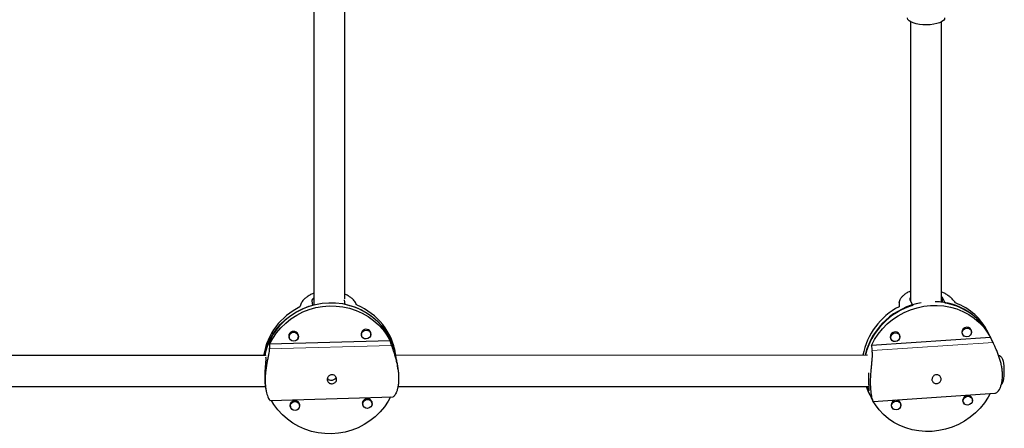
# Model space of a CAD drawing. Extents: x -80 to 709, y -9 to 704.
# Drawn here: x 294 to 314, y 344 to 352 of the extents above; entities that cross this region are included whole.
import ezdxf

# ---------------------------------------------------------------- set-up
doc = ezdxf.new("R2010")
doc.units = 0
doc.header["$LTSCALE"] = 0.125
doc.header["$MEASUREMENT"] = 0
doc.layers.add('CONTOUR', color=7, linetype='CONTINUOUS')

msp = doc.modelspace()

# ---------------------------------------------------------------- linework, layer by layer
at = {"layer": 'CONTOUR', "lineweight": 25}
for p, q in [((299.80751, 346.229), (299.82206, 346.13343)), ((300.47756, 346.15288), (300.46311, 346.24785)), ((311.89572, 346.1376), (311.84319, 346.24641)), ((312.49092, 346.28957), (312.54345, 346.18076)), ((300.99058, 345.56644), (300.98419, 345.60841)), ((300.98589, 345.59727), (300.987, 345.60314)), ((312.87806, 345.59326), (312.89712, 345.55376)), ((313.06598, 345.63527), (313.04691, 345.67477)), ((313.44608, 345.51701), (313.41106, 345.58955)), ((301.38416, 345.42798), (298.95751, 345.35599)), ((299.34096, 345.53111), (299.34377, 345.52584)), ((299.34208, 345.53698), (299.34847, 345.495)), ((299.53383, 345.52322), (299.52744, 345.56519)), ((299.52914, 345.55405), (299.53025, 345.55992)), ((300.79772, 345.57433), (300.80052, 345.56906)), ((300.79883, 345.5802), (300.80522, 345.53822)), ((313.45769, 345.4913), (311.05981, 345.33154)), ((311.43857, 345.49735), (311.45764, 345.45785)), ((311.6265, 345.53936), (311.60743, 345.57886)), ((313.51133, 345.38183), (313.44108, 345.52737)), ((301.46704, 345.25864), (301.48158, 345.16307)), ((298.87111, 345.13373), (289.44754, 345.13345)), ((298.86385, 345.18141), (298.87169, 345.12991)), ((298.87552, 345.10471), (298.8784, 345.08584)), ((310.98559, 345.1341), (301.48734, 345.13381)), ((301.49576, 345.13381), (301.49131, 345.16309)), ((310.95621, 345.1341), (310.94066, 345.16631)), ((301.53711, 344.86215), (301.52653, 344.93168)), ((289.44623, 344.50845), (298.87245, 344.50873)), ((298.86949, 344.52819), (298.88024, 344.45757)), ((301.53846, 344.50882), (311.01486, 344.5091)), ((310.95276, 344.5091), (310.99081, 344.4212)), ((310.96802, 344.5091), (311.00144, 344.43989)), ((310.99081, 344.4212), (311.02583, 344.34866)), ((298.96521, 344.22738), (301.43865, 344.30077)), ((301.01604, 344.17192), (301.00965, 344.2139)), ((301.01246, 344.20863), (301.01135, 344.20276)), ((311.02082, 344.35902), (311.09098, 344.21369)), ((311.09425, 344.20706), (313.54541, 344.37038)), ((311.64482, 344.16683), (311.62575, 344.20633)), ((312.89638, 344.22072), (312.91544, 344.18122)), ((313.0843, 344.26274), (313.06523, 344.30223)), ((299.36642, 344.13659), (299.36923, 344.13132)), ((299.36753, 344.14246), (299.37392, 344.10049)), ((299.55929, 344.1287), (299.5529, 344.17068)), ((299.55459, 344.15954), (299.55571, 344.16541)), ((300.82598, 344.17454), (300.82317, 344.17981)), ((300.82428, 344.18568), (300.83067, 344.14371)), ((311.45689, 344.12481), (311.47596, 344.08532))]:
    msp.add_line(p, q, dxfattribs=at)
at = {"layer": 'CONTOUR', "lineweight": 18}
for p, q in [((300.46455, 346.16438), (300.46359, 346.21692)), ((312.49092, 346.28957), (312.49214, 346.1983)), ((313.50704, 345.39071), (311.07679, 345.22879)), ((298.95082, 345.26154), (301.41023, 345.33451)), ((311.01736, 344.44095), (311.00144, 344.43989))]:
    msp.add_line(p, q, dxfattribs=at)
at = {"layer": 'CONTOUR', "lineweight": 25, "flags": 128}
for points in [[(312.53412, 351.91481), (312.52907, 351.89188), (312.51, 351.86533), (312.47745, 351.84068), (312.43266, 351.81889), (312.37736, 351.80077), (312.31367, 351.78704), (312.24405, 351.77822), (312.17116, 351.77465), (312.0978, 351.77646), (312.02681, 351.78359), (311.9609, 351.79576), (311.9026, 351.81251), (311.85417, 351.83318), (311.81745, 351.857), (311.79386, 351.88303), (311.78431, 351.91029), (311.78412, 351.91479)], [(298.86385, 345.18141), (298.90164, 345.30766), (298.95259, 345.42975), (299.01616, 345.54642), (299.09172, 345.65645), (299.17846, 345.7587), (299.27549, 345.85212), (299.3818, 345.93574), (299.4963, 346.00868), (299.61779, 346.0702), (299.74502, 346.11965), (299.87666, 346.15653), (300.01136, 346.18044), (300.14771, 346.19115), (300.28431, 346.18854), (300.41974, 346.17264), (300.55259, 346.14361), (300.68148, 346.10176), (300.80509, 346.04751), (300.92212, 345.98144), (301.03137, 345.90422), (301.1317, 345.81666), (301.22208, 345.71966), (301.30157, 345.61422), (301.36933, 345.50145), (301.42468, 345.38252), (301.46704, 345.25864)], [(298.95751, 345.35599), (299.02058, 345.47403), (299.09586, 345.58542), (299.18256, 345.689), (299.27976, 345.78367), (299.38644, 345.86843), (299.50149, 345.9424), (299.62369, 346.00479), (299.75175, 346.05495), (299.88432, 346.09235), (300.02002, 346.1166), (300.15741, 346.12744), (300.29505, 346.12476), (300.43148, 346.10859), (300.56528, 346.07909), (300.69503, 346.03658), (300.81938, 345.9815), (300.937, 345.91443), (301.04666, 345.83609), (301.14721, 345.74729), (301.23759, 345.64897), (301.31686, 345.54216), (301.38416, 345.42798)], [(311.05981, 345.33154), (311.1227, 345.45011), (311.19762, 345.56258), (311.28378, 345.66776), (311.38028, 345.76456), (311.4861, 345.85195), (311.60013, 345.92901), (311.72117, 345.99494), (311.84794, 346.04903), (311.97911, 346.09072), (312.11329, 346.11958), (312.24909, 346.13528), (312.38506, 346.13768), (312.51978, 346.12675), (312.65183, 346.10259), (312.77981, 346.06547), (312.90239, 346.01578), (313.01827, 345.95403), (313.12624, 345.88089), (313.22515, 345.79711), (313.31396, 345.70358), (313.39175, 345.60128), (313.45769, 345.4913)], [(299.43951, 345.59875), (299.47547, 345.59299), (299.50621, 345.57446), (299.52704, 345.54598), (299.53479, 345.51189), (299.52829, 345.47737), (299.50852, 345.44769), (299.4785, 345.42735), (299.44279, 345.41947), (299.40682, 345.42523), (299.37609, 345.44376), (299.35526, 345.47224), (299.34751, 345.50633), (299.35401, 345.54085), (299.37378, 345.57053), (299.4038, 345.59086), (299.43951, 345.59875)], [(300.89626, 345.64197), (300.93222, 345.63621), (300.96296, 345.61768), (300.98379, 345.5892), (300.99154, 345.55511), (300.98504, 345.52059), (300.96527, 345.49091), (300.93525, 345.47057), (300.89954, 345.46269), (300.86358, 345.46845), (300.83284, 345.48698), (300.81201, 345.51546), (300.80426, 345.54955), (300.81076, 345.58407), (300.83053, 345.61375), (300.86055, 345.63408), (300.89626, 345.64197)], [(311.63449, 345.49909), (311.63577, 345.51555), (311.62778, 345.55106), (311.60597, 345.58017), (311.57368, 345.59843), (311.53581, 345.60308), (311.49813, 345.5934), (311.46639, 345.57087), (311.4454, 345.53891), (311.43836, 345.50239), (311.44636, 345.46688), (311.46816, 345.43777), (311.48421, 345.42655)], [(311.54325, 345.41038), (311.50775, 345.41473), (311.47747, 345.43186), (311.45703, 345.45915), (311.44954, 345.49244), (311.45613, 345.52667), (311.47581, 345.55664), (311.50557, 345.57776), (311.54089, 345.58684), (311.57639, 345.58248), (311.60667, 345.56535), (311.62711, 345.53807), (311.6346, 345.50477), (311.62801, 345.47054), (311.60833, 345.44058), (311.57857, 345.41945), (311.54325, 345.41038)], [(313.07397, 345.59498), (313.07525, 345.61145), (313.06726, 345.64697), (313.04545, 345.67607), (313.01316, 345.69434), (312.97529, 345.69899), (312.93762, 345.68931), (312.90587, 345.66677), (312.88488, 345.63482), (312.87785, 345.5983), (312.88584, 345.56279), (312.90764, 345.53368), (312.9237, 345.52245)], [(312.98273, 345.50628), (312.94723, 345.51064), (312.91695, 345.52777), (312.89651, 345.55505), (312.88902, 345.58835), (312.89561, 345.62258), (312.91529, 345.65254), (312.94505, 345.67367), (312.98037, 345.68274), (313.01588, 345.67839), (313.04615, 345.66126), (313.06659, 345.63397), (313.07409, 345.60068), (313.06749, 345.56645), (313.04782, 345.53649), (313.01805, 345.51536), (312.98273, 345.50628)], [(311.02082, 344.35902), (310.99015, 344.42825), (310.96085, 344.5091)], [(301.38976, 344.29932), (301.34115, 344.2111), (301.26588, 344.0997), (301.17918, 343.99613), (301.08198, 343.90146), (300.97529, 343.8167), (300.86024, 343.74273), (300.73805, 343.68034), (300.60999, 343.63018), (300.47741, 343.59277), (300.34171, 343.56852), (300.20432, 343.55768), (300.06669, 343.56036), (299.93025, 343.57654), (299.79645, 343.60604), (299.6667, 343.64855), (299.54236, 343.70363), (299.42474, 343.77069), (299.31507, 343.84904), (299.21452, 343.93784), (299.12414, 344.03616), (299.04488, 344.14297), (298.99311, 344.22821)], [(299.46497, 344.20424), (299.50093, 344.19848), (299.53166, 344.17995), (299.55249, 344.15147), (299.56025, 344.11737), (299.55375, 344.08286), (299.53398, 344.05317), (299.50395, 344.03284), (299.46824, 344.02495), (299.43228, 344.03071), (299.40155, 344.04924), (299.38072, 344.07772), (299.37296, 344.11182), (299.37946, 344.14633), (299.39923, 344.17602), (299.42926, 344.19635), (299.46497, 344.20424)], [(300.92172, 344.24746), (300.95768, 344.2417), (300.98842, 344.22317), (301.00925, 344.19469), (301.017, 344.16059), (301.0105, 344.12608), (300.99073, 344.09639), (300.9607, 344.07606), (300.92499, 344.06817), (300.88903, 344.07393), (300.8583, 344.09246), (300.83747, 344.12094), (300.82971, 344.15504), (300.83622, 344.18955), (300.85598, 344.21924), (300.88601, 344.23957), (300.92172, 344.24746)], [(313.44965, 344.36399), (313.40924, 344.29121), (313.33432, 344.17874), (313.24815, 344.07355), (313.15165, 343.97675), (313.04583, 343.88936), (312.9318, 343.8123), (312.81077, 343.74637), (312.684, 343.69228), (312.55283, 343.65059), (312.41864, 343.62174), (312.28285, 343.60603), (312.14687, 343.60363), (312.01216, 343.61456), (311.88011, 343.63872), (311.75212, 343.67584), (311.62954, 343.72553), (311.51366, 343.78728), (311.4057, 343.86042), (311.30679, 343.9442), (311.21797, 344.03773), (311.14018, 344.14003), (311.0979, 344.20731)], [(311.6528, 344.12655), (311.65409, 344.14301), (311.64609, 344.17853), (311.62429, 344.20763), (311.592, 344.2259), (311.55413, 344.23055), (311.51645, 344.22087), (311.4847, 344.19833), (311.46372, 344.16637), (311.45668, 344.12986), (311.46468, 344.09434), (311.48648, 344.06524), (311.50253, 344.05401)], [(311.56157, 344.03784), (311.52607, 344.0422), (311.49579, 344.05932), (311.47535, 344.08661), (311.46785, 344.11991), (311.47445, 344.15414), (311.49412, 344.1841), (311.52389, 344.20523), (311.55921, 344.2143), (311.59471, 344.20994), (311.62499, 344.19282), (311.64543, 344.16553), (311.65292, 344.13224), (311.64633, 344.098), (311.62665, 344.06804), (311.59689, 344.04692), (311.56157, 344.03784)], [(313.09229, 344.22248), (313.09357, 344.23892), (313.08558, 344.27443), (313.06377, 344.30354), (313.03148, 344.32181), (312.99361, 344.32645), (312.95594, 344.31677), (312.92419, 344.29424), (312.9032, 344.26228), (312.89617, 344.22577), (312.90416, 344.19025), (312.92596, 344.16114), (312.94199, 344.14993)], [(313.00105, 344.13375), (312.96555, 344.13811), (312.93527, 344.15523), (312.91483, 344.18252), (312.90734, 344.21581), (312.91393, 344.25005), (312.93361, 344.28001), (312.96337, 344.30113), (312.99869, 344.31021), (313.03419, 344.30585), (313.06447, 344.28873), (313.08491, 344.26144), (313.0924, 344.22814), (313.08581, 344.19391), (313.06613, 344.16395), (313.03637, 344.14282), (313.00105, 344.13375)]]:
    msp.add_lwpolyline(points, dxfattribs=at)
at = {"layer": 'CONTOUR', "lineweight": 25}
for centre, radius, start, end in [((312.29565, 344.80716), 1.40177, 99.658563, 165.154561), ((312.33297, 344.97004), 1.24037, 26.70059, 89.376928), ((312.35085, 344.97323), 1.22279, 26.404147, 80.937702), ((312.33463, 345.06368), 1.19802, 26.036686, 69.569605), ((300.12955, 344.9198), 1.31193, 115.356844, 170.615064), ((300.15499, 344.84574), 1.33003, 104.496349, 167.49472), ((300.23107, 344.88902), 1.28767, 10.95889, 78.964134), ((300.23561, 344.96171), 1.27174, 9.110948, 67.82564), ((312.23505, 344.89247), 1.3654, 116.841507, 169.807227), ((312.28914, 344.80671), 1.38782, 106.468307, 166.355386), ((299.43583, 345.51828), 0.09557, 88.689363, 231.780485), ((299.44421, 345.5192), 0.09483, 325.408396, 93.746628), ((300.89258, 345.56151), 0.09557, 88.689337, 231.792633), ((300.90097, 345.56242), 0.09483, 325.395672, 93.746617), ((312.07318, 344.85421), 1.16298, 197.262274, 205.766251), ((299.46129, 344.12377), 0.09557, 88.689364, 231.780266), ((299.46967, 344.12468), 0.09483, 325.408629, 93.746628), ((300.91804, 344.16699), 0.09557, 88.689386, 231.770084), ((300.92642, 344.16791), 0.09483, 325.419349, 93.746638)]:
    msp.add_arc(centre, radius, start, end, dxfattribs=at)
for centre, major_axis, ratio, start_param, end_param in [((300.01839, 345.90996), (0.89152, 2.59426), 0.17853905, 1.52737254, 1.55683349), ((300.01839, 345.90996), (-1.56755, 2.50166), 0.24181713, 4.65281149, 4.68227244), ((311.67926, 346.08602), (0.08843, 2.90524), 0.02114384, 1.5334609, 1.56292184), ((311.67926, 346.08602), (-2.46388, 2.68305), 0.23956861, 4.53236471, 4.56182566), ((300.32533, 343.89348), (-0.40474, 3.50125), 0.37979894, 5.09225937, 5.12172032), ((312.78764, 343.79001), (-1.3526, 3.76798), 0.32060726, 5.03348723, 5.06294818), ((300.32533, 343.89348), (-0.40474, 3.50125), 0.37979894, 1.09643942, 1.12590037), ((312.78764, 343.79001), (-1.3526, 3.76798), 0.32060726, 1.03766728, 1.06712822)]:
    msp.add_ellipse(centre, major_axis=major_axis, ratio=ratio, start_param=start_param, end_param=end_param, dxfattribs=at)
for points, knots in [([(299.84647, 356.7982), (299.84648, 356.49965), (299.8465, 355.89199), (299.84653, 354.98602), (299.84655, 354.09757), (299.84658, 353.253), (299.8466, 352.45293), (299.84663, 351.69783), (299.84665, 351.00594), (299.84667, 350.37526), (299.84668, 349.80373), (299.8467, 349.27123), (299.84671, 348.77799), (299.84673, 348.32412), (299.84675, 347.55385), (299.84677, 346.83217), (299.84679, 346.24535), (299.84679, 346.14279)], [0, 0, 0, 0, 0.08573161, 0.17449517, 0.25881138, 0.33868023, 0.41410171, 0.48507581, 0.55160252, 0.60867844, 0.6620173, 0.7116191, 0.75748384, 0.79961151, 0.8380415, 0.97169433, 1, 1, 1, 1]), ([(300.47179, 346.27122), (300.47179, 346.38056), (300.47178, 346.65604), (300.47176, 347.10986), (300.47175, 347.64571), (300.47173, 348.21961), (300.47171, 348.83135), (300.47169, 349.48067), (300.47167, 350.1673), (300.47165, 350.89091), (300.47163, 351.65119), (300.4716, 352.44776), (300.47158, 353.27494), (300.47155, 354.13194), (300.47153, 355.01782), (300.4715, 355.91143), (300.47148, 356.5077), (300.47147, 356.79902)], [0, 0, 0, 0, 0.03059692, 0.07708755, 0.12723605, 0.18104239, 0.2385066, 0.29962865, 0.36440855, 0.4328463, 0.5049419, 0.58069534, 0.66010661, 0.74166025, 0.82674224, 0.91535257, 1, 1, 1, 1]), ([(311.84662, 351.84044), (311.84663, 351.58282), (311.84664, 351.05602), (311.84667, 350.26976), (311.84669, 349.49616), (311.84671, 348.76021), (311.84674, 348.06238), (311.84676, 347.40297), (311.84677, 346.79967), (311.84678, 346.41562), (311.84679, 346.23896)], [0, 0, 0, 0, 0.13941386, 0.28508849, 0.42362097, 0.55501135, 0.67925966, 0.79636592, 0.90633012, 1, 1, 1, 1]), ([(312.47179, 346.19433), (312.47179, 346.37222), (312.47177, 346.80569), (312.47175, 347.50678), (312.47173, 348.31192), (312.4717, 349.15724), (312.47168, 350.04225), (312.47165, 350.94244), (312.47163, 351.54556), (312.47162, 351.84204)], [0, 0, 0, 0, 0.09351539, 0.22787965, 0.3697977, 0.51926954, 0.67629521, 0.8408748, 1, 1, 1, 1]), ([(299.84679, 346.38184), (299.83648, 346.37797), (299.80044, 346.36447), (299.7475, 346.3351), (299.68858, 346.2956), (299.64188, 346.25371), (299.609, 346.21424), (299.59895, 346.19185), (299.59436, 346.1816)], [0, 0, 0, 0, 0.07410559, 0.25897894, 0.44386852, 0.63936167, 0.83477574, 1, 1, 1, 1]), ([(311.62118, 346.19633), (311.62306, 346.20936), (311.62681, 346.23542), (311.65089, 346.27961), (311.68762, 346.32467), (311.73824, 346.36893), (311.79146, 346.40522), (311.83195, 346.42304), (311.84678, 346.42957)], [0, 0, 0, 0, 0.17706283, 0.35420225, 0.53079801, 0.70741728, 0.89280264, 1, 1, 1, 1]), ([(312.47178, 346.41325), (312.49418, 346.40251), (312.54202, 346.37957), (312.60268, 346.34031), (312.65258, 346.30131), (312.67436, 346.2779), (312.68434, 346.26717)], [0, 0, 0, 0, 0.23628121, 0.50474612, 0.77310245, 1, 1, 1, 1]), ([(299.84679, 346.28833), (299.84339, 346.28621), (299.81862, 346.2707), (299.80786, 346.24903), (299.80759, 346.23341), (299.80751, 346.229)], [0, 0, 0, 0, 0.102240407, 0.746219114, 1, 1, 1, 1]), ([(300.67027, 346.21352), (300.66216, 346.22474), (300.64593, 346.2472), (300.60432, 346.28479), (300.55045, 346.32193), (300.50558, 346.34889), (300.47631, 346.36094), (300.47179, 346.3628)], [0, 0, 0, 0, 0.2393682, 0.47883996, 0.71757673, 0.95634529, 1, 1, 1, 1]), ([(311.84319, 346.24641), (311.83801, 346.25928), (311.83238, 346.27327), (311.84571, 346.28976), (311.84679, 346.2911)], [0, 0, 0, 0, 0.91879645, 1, 1, 1, 1]), ([(312.47179, 346.31205), (312.4751, 346.30954), (312.48549, 346.30169), (312.48872, 346.29448), (312.49092, 346.28957)], [0, 0, 0, 0, 0.31872731, 1, 1, 1, 1]), ([(313.54538, 344.37076), (313.55388, 344.37248), (313.57127, 344.37599), (313.60024, 344.39995), (313.62932, 344.43718), (313.65608, 344.48918), (313.67805, 344.55417), (313.69256, 344.63), (313.6987, 344.7119), (313.69601, 344.79738), (313.68596, 344.88283), (313.66897, 344.96792), (313.64638, 345.05213), (313.6191, 345.13386), (313.58846, 345.21284), (313.55713, 345.285), (313.52862, 345.34604), (313.51382, 345.37667), (313.50704, 345.39071)], [0, 0, 0, 0, 0.06005888, 0.12291314, 0.18577578, 0.25175845, 0.31772001, 0.38252845, 0.44731712, 0.5076514, 0.56799379, 0.62727275, 0.68656922, 0.74915195, 0.81174017, 0.87791788, 0.94406882, 1, 1, 1, 1]), ([(298.95082, 345.26154), (298.94932, 345.24638), (298.94632, 345.21606), (298.93533, 345.15538), (298.92149, 345.08563), (298.906, 345.00642), (298.89088, 344.9191), (298.87805, 344.82619), (298.86969, 344.73164), (298.86656, 344.64053), (298.86915, 344.55533), (298.87641, 344.47839), (298.88794, 344.40992), (298.90261, 344.34984), (298.91942, 344.29998), (298.93711, 344.2605), (298.95273, 344.23604), (298.96261, 344.2258), (298.9649, 344.22795), (298.96519, 344.22822)], [0, 0, 0, 0, 0.06180634, 0.12363943, 0.18528273, 0.24693424, 0.31164569, 0.37633642, 0.43989624, 0.50343669, 0.56260856, 0.62178839, 0.67992526, 0.73807932, 0.79945632, 0.86083871, 0.92574143, 0.99061789, 1, 1, 1, 1]), ([(301.41023, 345.33451), (301.41459, 345.31952), (301.42332, 345.28955), (301.44293, 345.22978), (301.46512, 345.1611), (301.48867, 345.08304), (301.51134, 344.99685), (301.53095, 344.9049), (301.54499, 344.81101), (301.55244, 344.72022), (301.55275, 344.63495), (301.54705, 344.55763), (301.53574, 344.48848), (301.52005, 344.42749), (301.50088, 344.37657), (301.47948, 344.33592), (301.45869, 344.31039), (301.4444, 344.29943), (301.43928, 344.30136), (301.43863, 344.30161)], [0, 0, 0, 0, 0.06180634, 0.12363943, 0.18528273, 0.24693424, 0.31164569, 0.37633642, 0.43989624, 0.50343669, 0.56260856, 0.62178839, 0.67992526, 0.73807932, 0.79945632, 0.86083871, 0.92574143, 0.99061789, 1, 1, 1, 1]), ([(311.09101, 344.21371), (311.09243, 344.21075), (311.09557, 344.20421), (311.09314, 344.21154), (311.08671, 344.23221), (311.07728, 344.26722), (311.06668, 344.31663), (311.0566, 344.37952), (311.04897, 344.45387), (311.04467, 344.53507), (311.04423, 344.6207), (311.04697, 344.70701), (311.05256, 344.7936), (311.05997, 344.8798), (311.06828, 344.96391), (311.07612, 345.04545), (311.08133, 345.12005), (311.08248, 345.18306), (311.07858, 345.21442), (311.07679, 345.22879)], [0, 0, 0, 0, 0.04941295, 0.10916674, 0.16873715, 0.22831548, 0.29085085, 0.3533662, 0.41478867, 0.47619241, 0.53337449, 0.59056425, 0.64674614, 0.70294463, 0.76225768, 0.82157593, 0.88429614, 0.94699098, 1, 1, 1, 1]), ([(298.8784, 345.08584), (298.87916, 345.07189), (298.88067, 345.04399), (298.87334, 344.96308), (298.86397, 344.86305), (298.85728, 344.75065), (298.8578, 344.64333), (298.86358, 344.56557), (298.86877, 344.53633), (298.87019, 344.5283)], [0, 0, 0, 0, 0.15564593, 0.31117765, 0.4696552, 0.63019281, 0.78759753, 0.94169696, 1, 1, 1, 1]), ([(301.48158, 345.16307), (301.4842, 345.14921), (301.48943, 345.12149), (301.50672, 345.04078), (301.52118, 344.97393), (301.52589, 344.93458), (301.52624, 344.93164)], [0, 0, 0, 0, 0.3226079, 0.64497905, 0.97345607, 1, 1, 1, 1]), ([(313.67427, 344.54844), (313.67959, 344.55418), (313.69127, 344.56675), (313.70324, 344.58878), (313.71285, 344.61342), (313.72051, 344.64379), (313.72665, 344.68239), (313.73119, 344.73071), (313.73366, 344.78246), (313.7341, 344.83659), (313.73255, 344.88943), (313.72954, 344.93169), (313.72602, 344.96323), (313.72117, 344.99562), (313.71416, 345.02771), (313.70021, 345.06215), (313.68063, 345.09059), (313.65578, 345.11206), (313.63434, 345.12543), (313.6214, 345.12767), (313.62039, 345.12785)], [0, 0, 0, 0, 0.03423513, 0.07504602, 0.11976915, 0.17780342, 0.2568337, 0.32818354, 0.40269052, 0.47495425, 0.54692893, 0.61969328, 0.66148838, 0.70064629, 0.7897291, 0.85451102, 0.89784434, 0.94531925, 0.99573675, 1, 1, 1, 1]), ([(300.3036, 344.65421), (300.30276, 344.64424), (300.30107, 344.62429), (300.28556, 344.59788), (300.2623, 344.57754), (300.23284, 344.5654), (300.20097, 344.56275), (300.17035, 344.56967), (300.14413, 344.58547), (300.12505, 344.60886), (300.11543, 344.63754), (300.11639, 344.66815), (300.1276, 344.69723), (300.14789, 344.72165), (300.17527, 344.73842), (300.20662, 344.74518), (300.23816, 344.74116), (300.26655, 344.72708), (300.28864, 344.70458), (300.3013, 344.67883), (300.30293, 344.66145), (300.3036, 344.65421)], [0, 0, 0, 0, 0.05315596, 0.10629361, 0.15990903, 0.21386815, 0.26729838, 0.32014999, 0.37327567, 0.42709625, 0.48095886, 0.53415223, 0.58701039, 0.64036439, 0.69429988, 0.74799449, 0.80098186, 0.85390695, 0.9075014, 0.96146286, 1, 1, 1, 1]), ([(300.20129, 344.62948), (300.19096, 344.63002), (300.17032, 344.63108), (300.14327, 344.64412), (300.12547, 344.65804), (300.12045, 344.66919), (300.11945, 344.67143)], [0, 0, 0, 0, 0.30470131, 0.60909439, 0.92141296, 1, 1, 1, 1]), ([(300.29098, 344.69576), (300.29092, 344.69507), (300.28999, 344.6848), (300.27886, 344.66707), (300.25817, 344.64606), (300.23058, 344.6326), (300.21058, 344.63047), (300.20129, 344.62948)], [0, 0, 0, 0, 0.01750074, 0.26293251, 0.51570973, 0.77500495, 1, 1, 1, 1]), ([(311.00144, 344.43989), (311.0063, 344.43111), (311.01602, 344.41355), (311.01843, 344.43204), (311.01547, 344.48272), (311.01096, 344.5648), (311.00886, 344.66642), (311.00969, 344.74305), (311.01011, 344.779), (311.01013, 344.78042)], [0, 0, 0, 0, 0.16417678, 0.32823308, 0.49539669, 0.66473325, 0.83076522, 0.99331073, 1, 1, 1, 1]), ([(312.27849, 344.64687), (312.27934, 344.65683), (312.28103, 344.67677), (312.29597, 344.70489), (312.31848, 344.72752), (312.34722, 344.74184), (312.37866, 344.74583), (312.40918, 344.7392), (312.43556, 344.72295), (312.45485, 344.69892), (312.46452, 344.67006), (312.46337, 344.64004), (312.45175, 344.6122), (312.43102, 344.58916), (312.40338, 344.57318), (312.37216, 344.56601), (312.3412, 344.56827), (312.3137, 344.57963), (312.29256, 344.59923), (312.28058, 344.6229), (312.2791, 344.63982), (312.27849, 344.64687)], [0, 0, 0, 0, 0.05315596, 0.10629361, 0.15990903, 0.21386815, 0.26729838, 0.32014999, 0.37327567, 0.42709625, 0.48095886, 0.53415223, 0.58701039, 0.64036439, 0.69429988, 0.74799449, 0.80098186, 0.85390695, 0.9075014, 0.96146286, 1, 1, 1, 1])]:
    msp.add_open_spline(points, degree=3, knots=knots, dxfattribs=at)

doc.saveas('drawing.dxf')
